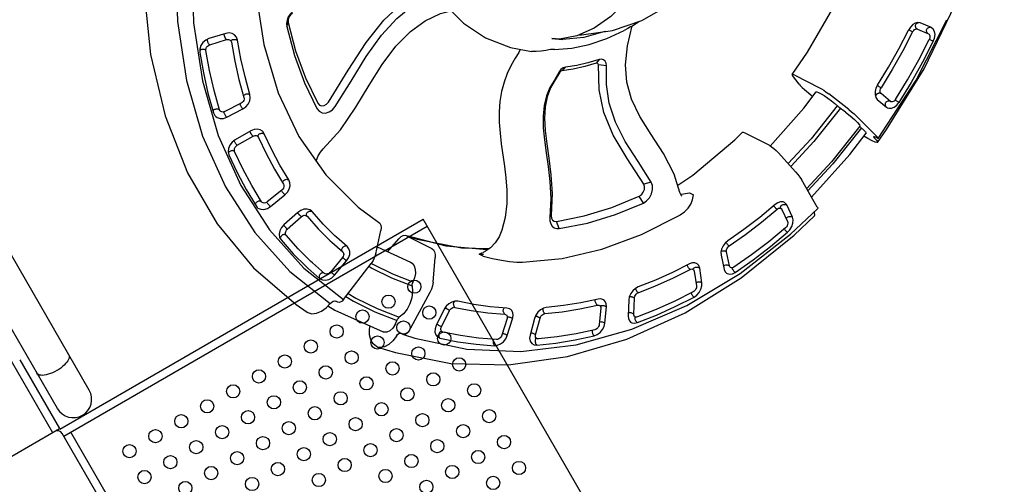
# Model space of a CAD drawing. Units: millimetres. Extents: x -3398 to 20722, y 237 to 16302.
# Drawn here: x 10693 to 11550, y 6132 to 6536 of the extents above; entities that cross this region are included whole.
import ezdxf

# ---------------------------------------------------------------- set-up
doc = ezdxf.new("R2010")
doc.units = ezdxf.units.MM
for name, color, linetype in [('03___PRT_ALL_CURVES', 7, 'Continuous'), ('CAD', 18, 'Continuous'), ('DiKom', 7, 'Continuous')]:
    doc.layers.add(name, color=color, linetype=linetype)
doc.dimstyles.new('Qitele', dxfattribs={"dimscale": 85, "dimtxt": 4, "dimasz": 5, "dimexe": 4, "dimexo": 0, "dimgap": 3, "dimtad": 1, "dimdec": 0, "dimrnd": 10, "dimzin": 1, "dimtxsty": 'Standard', "dimblk": 'OBLIQUE', "dimcen": 5, "dimdle": 4, "dimclrd": 256, "dimclre": 256, "dimclrt": 256, "dimadec": 0, "dimazin": 0, "dimtfac": 1, "dimtdec": 0, "dimtmove": 0, "dimatfit": 3, "dimldrblk": 'OBLIQUE', "dimfxl": 6, "dimfxlon": 1, "dimlwd": 40, "dimlwe": 30, "dimarcsym": 0})

# ---------------------------------------------------------------- blocks, each defined once
blk = doc.blocks.new('_Oblique')
at = {"color": 0, "linetype": 'ByBlock', "lineweight": -2}
blk.add_line((-0.5, -0.5), (0.5, 0.5), dxfattribs=at)
blk = doc.blocks.new('*D15')
at = {"layer": 'Defpoints', "color": 0, "transparency": 16777216}
for p in [(15505.6, 15388.1), (2364.89, 6200.19), (15505.6, 6175.97)]:
    blk.add_point(p, dxfattribs=at)
at = {"layer": 'DiKom', "lineweight": 30, "transparency": 16777216}
for p, q in [((2364.89, 14878.1), (2364.89, 15728.1)), ((15505.6, 14878.1), (15505.6, 15728.1))]:
    blk.add_line(p, q, dxfattribs=at)
at = {"layer": 'DiKom', "lineweight": 40, "transparency": 16777216}
blk.add_line((2024.89, 15388.1), (15845.6, 15388.1), dxfattribs=at)
at = {"layer": 'DiKom', "lineweight": 40, "transparency": 16777216, "xscale": 425, "yscale": 425, "zscale": 425, "rotation": 180}
blk.add_blockref('_Oblique', (2364.89, 15388.1), dxfattribs=at)
at = {"layer": 'DiKom', "lineweight": 40, "transparency": 16777216, "xscale": 425, "yscale": 425, "zscale": 425}
blk.add_blockref('_Oblique', (15505.6, 15388.1), dxfattribs=at)
at = {"layer": 'DiKom', "transparency": 16777216, "insert": (8840.9, 15834.02), "char_height": 365.5, "attachment_point": 5}
blk.add_mtext('13140', dxfattribs=at)
blk = doc.blocks.new('A$C44781325')
at = {"color": 7, "linetype": 'Continuous'}
for p, q in [((225.59, 609.56), (179.33, 584.26)), ((179.33, 584.26), (137.84, 554.47)), ((161.51, 569.13), (158.89, 567.82)), ((160.57, 568.52), (160.41, 568.58)), ((183.93, 555.19), (173.23, 566.19)), ((168.74, 563.11), (179.44, 552.11)), ((137.84, 554.47), (101.86, 520.72)), ((180.23, 548.12), (180.58, 548.09)), ((180.58, 548.09), (180.96, 547.96)), ((130.62, 545.39), (117.57, 533.42)), ((179.91, 547.94), (179.26, 547.31)), ((180.96, 547.96), (181.36, 547.73)), ((181.36, 547.73), (181.76, 547.4)), ((95.22, 532.59), (64.82, 494.76)), ((121.34, 524.93), (120.96, 524.45)), ((121.7, 525.32), (121.34, 524.93)), ((122.05, 525.64), (121.7, 525.32)), ((135.77, 515.75), (122.98, 525.02)), ((153.37, 526.75), (141.39, 515.78)), ((101.86, 520.72), (72.03, 483.6)), ((119.34, 521.33), (132.13, 512.06)), ((134.13, 515.66), (133.76, 515.18)), ((134.49, 516.06), (134.13, 515.66)), ((134.82, 516.35), (134.49, 516.06)), ((141.39, 515.78), (140.82, 515.35)), ((142.43, 516.78), (142.86, 516.78)), ((142.86, 516.78), (143.31, 516.68)), ((93.12, 506.59), (91.02, 504.82)), ((105.06, 505.95), (102.22, 507.31)), ((103.95, 506.2), (104.14, 506.39)), ((118.4, 497.28), (105.06, 505.95)), ((213.41, 510.6), (217.06, 511.17)), ((101.72, 502.11), (115.05, 493.44)), ((116.72, 489.48), (116.29, 488.74)), ((116.81, 489.78), (116.72, 489.48)), ((116.73, 489.43), (117.07, 489.64)), ((117.07, 489.64), (117.48, 489.76)), ((117.48, 489.76), (117.91, 489.8)), ((117.91, 489.8), (118.38, 489.76)), ((72.03, 483.6), (48.87, 443.76)), ((70.9, 477.7), (62.13, 463.61)), ((62.13, 463.61), (61.47, 462.06)), ((97.86, 463.88), (89.81, 450.97)), ((67.28, 460.47), (67.54, 461.07)), ((67.59, 461.54), (67.52, 462.04)), ((68.42, 455.02), (68.17, 454.4)), ((68.69, 455.61), (68.42, 455.02)), ((68.95, 456.15), (68.69, 455.61)), ((69.72, 456.47), (68.91, 456.93)), ((69.18, 456.6), (68.95, 456.15)), ((84.52, 449.88), (69.72, 456.47)), ((67.39, 452.2), (82.19, 445.61)), ((83.24, 448.45), (82.99, 447.86)), ((83.49, 449.01), (83.24, 448.45)), ((83.74, 449.55), (83.49, 449.01)), ((83.98, 450.01), (83.74, 449.55)), ((89.81, 450.97), (89.4, 450.44)), ((90.59, 452), (91.02, 452.19)), ((91.02, 452.19), (91.52, 452.28)), ((91.52, 452.28), (92.05, 452.27)), ((48.87, 443.76), (32.81, 401.92)), ((47.12, 432.95), (45.67, 430.84)), ((56.54, 430.22), (71.68, 424.32)), ((73.68, 428.67), (58.54, 434.58)), ((132.97, 434.04), (132.96, 434.05)), ((74.34, 420.25), (74.25, 419.98)), ((74.44, 420.41), (74.75, 420.76)), ((74.75, 420.76), (75.14, 421.04)), ((75.14, 421.04), (75.59, 421.25)), ((80.14, 418.64), (80.37, 420.28)), ((24.85, 411.52), (15.98, 367.59)), ((79.87, 418.88), (79.94, 418.38)), ((79.88, 417.91), (80.14, 418.64)), ((79.94, 418.38), (79.88, 417.91)), ((32.81, 401.92), (24.11, 358.81)), ((34.47, 398.98), (31.03, 385.4)), ((36.87, 383.96), (40.26, 397.35)), ((36.68, 385.39), (36.41, 385.83)), ((36.86, 384.92), (36.68, 385.39)), ((63.96, 390.67), (60.83, 378.34)), ((66.67, 376.9), (69.75, 389.04)), ((40.2, 378.31), (40.05, 377.66)), ((40.34, 378.94), (40.2, 378.31)), ((56.21, 376.29), (40.33, 379.9)), ((40.46, 379.51), (40.34, 378.94)), ((40.53, 379.85), (40.46, 379.51)), ((60.83, 378.34), (60.81, 378.24)), ((61.29, 379.18), (61.67, 379.53)), ((61.67, 379.53), (62.14, 379.8)), ((66.6, 376.61), (66.67, 376.9)), ((39.45, 375.32), (55.33, 371.71)), ((56.34, 375.9), (56.21, 375.32)), ((56.44, 376.39), (56.34, 375.9)), ((19.98, 362.25), (19.98, 364.17)), ((24.11, 358.81), (63, 351.79)), ((72.41, 352.06), (92.44, 357.27)), ((78.21, 353.57), (79.49, 321.85)), ((78.62, 343.57), (93.04, 340)), ((98.48, 334.72), (98.44, 335.28)), ((98.48, 334.72), (98.48, 310.65)), ((106.07, 300.51), (98.67, 333.87)), ((285.28, 329.04), (290.48, 311.15)), ((287.71, 320.68), (284.74, 320.56)), ((20.68, 300.96), (20.7, 300.68)), ((20.7, 298.76), (20.7, 300.68)), ((73.04, 296.32), (93.04, 304.49)), ((119.29, 267.32), (106.07, 300.51)), ((308.54, 300.39), (312.25, 291.47)), ((20.72, 298.48), (20.7, 298.76)), ((63.65, 294.66), (24.82, 295.93)), ((110.67, 287.89), (121.44, 265.8)), ((56.4, 277), (40.57, 276.8)), ((59.48, 276.68), (56.4, 277)), ((285.68, 281.58), (285.69, 280.94)), ((291.97, 278.6), (287.49, 280.09)), ((37.44, 271.17), (37, 271.39)), ((37.81, 270.86), (37.44, 271.17)), ((38.07, 270.47), (37.81, 270.86)), ((38.11, 269.73), (38.18, 270.19)), ((38.18, 269.08), (38.11, 269.73)), ((41.55, 272.24), (57.39, 272.44)), ((67.89, 269.73), (66.87, 271.99)), ((112.77, 267.86), (112.77, 271.71)), ((112.77, 271.71), (114.66, 268.34)), ((119.59, 266.8), (119.29, 267.32)), ((140.34, 263.41), (140.34, 263.41)), ((309.05, 247.44), (306.56, 254)), ((311.08, 255.46), (307.14, 256.29)), ((34.28, 243.79), (53.96, 201.03)), ((332.92, 239.05), (350.11, 243.09)), ((349.46, 243.43), (356.19, 239.84)), ((169.08, 231.28), (171.31, 231.04)), ((73.95, 224.63), (58.91, 222.15)), ((75.63, 225.11), (75.81, 224.64)), ((75.81, 224.64), (75.97, 224.07)), ((164.3, 219.64), (168.7, 224.69)), ((60.66, 222.44), (60.78, 222.16)), ((60.78, 222.16), (60.94, 221.59)), ((61, 217.81), (76.04, 220.29)), ((53.96, 201.03), (81.02, 160.72)), ((84.94, 203.47), (70.25, 200.3)), ((72.68, 196.08), (87.37, 199.24)), ((87.91, 203.73), (84.94, 203.47)), ((98.05, 198.59), (96.35, 200.58)), ((69.03, 194.52), (68.52, 194.44)), ((69.5, 194.48), (69.03, 194.52)), ((69.91, 194.34), (69.5, 194.48)), ((70.25, 194.09), (69.91, 194.34)), ((70.21, 193.7), (70.27, 194.1)), ((236.58, 166.87), (232.12, 171.84)), ((217.27, 164.62), (220.85, 170.53)), ((81.02, 160.72), (114.96, 123.63)), ((118.88, 156.1), (105.71, 150.87)), ((119.75, 156.59), (118.88, 156.1)), ((120.47, 157.42), (120.82, 157.25)), ((120.82, 157.25), (121.16, 156.96)), ((121.16, 156.96), (121.47, 156.53)), ((121.47, 156.53), (121.75, 156)), ((98.43, 154.05), (98.09, 153.97)), ((109.14, 147.07), (122.32, 152.3)), ((136.38, 137.7), (123.77, 131.88)), ((139.06, 138.51), (136.38, 137.7)), ((139.11, 138.26), (138.95, 138.48)), ((238.76, 139.21), (239.26, 138.55)), ((239.26, 138.55), (243.45, 132.81)), ((239.94, 140.44), (239.95, 140.45)), ((127.49, 128.26), (140.1, 134.07)), ((243.45, 132.81), (243.45, 128.96)), ((114.96, 123.63), (155.15, 90.45)), ((124.6, 125.71), (124.13, 125.34)), ((125.05, 125.98), (124.6, 125.71)), ((125.48, 126.14), (125.05, 125.98)), ((125.88, 126.19), (125.48, 126.14)), ((125.91, 126.24), (125.94, 126.5)), ((125.94, 126.52), (125.94, 126.5)), ((311.6, 89.4), (311.6, 113.47)), ((184.6, 98.3), (174.11, 90.78)), ((178.66, 87.75), (189.15, 95.27)), ((185.24, 98.94), (184.6, 98.3)), ((185.63, 99.79), (186.01, 99.93)), ((186.01, 99.93), (186.43, 99.95)), ((186.43, 99.95), (186.88, 99.86)), ((186.88, 99.86), (187.32, 99.64)), ((370.81, 90.89), (374.99, 99.44)), ((376.13, 97.84), (376.13, 73.77)), ((155.15, 90.45), (200.85, 61.79)), ((207.5, 83.82), (197.75, 75.84)), ((202.53, 73.03), (212.28, 81.02)), ((209.72, 85.11), (207.5, 83.82)), ((221.35, 84.26), (218.64, 85.38)), ((219.33, 84.82), (219.48, 85.03)), ((301.6, 59.03), (309.46, 79.8)), ((368.85, 84.7), (366.6, 75.35)), ((201.62, 70.12), (201.26, 69.67)), ((201.96, 70.47), (201.62, 70.12)), ((201.69, 71.72), (201.69, 71.65)), ((200.85, 61.79), (251.19, 38.2)), ((370.81, 42.26), (374.99, 63.93)), ((266.95, 54.87), (259.82, 45.64)), ((265.21, 43.58), (272.34, 52.81)), ((267.33, 55.61), (266.95, 54.87)), ((267.38, 55.91), (267.33, 55.61)), ((267.37, 56.4), (267.38, 55.91)), ((267.38, 55.91), (267.39, 55.93)), ((267.5, 56.13), (267.63, 56.27)), ((267.63, 56.27), (268.02, 56.57)), ((268.02, 56.57), (268.45, 56.78)), ((268.45, 56.78), (268.92, 56.9)), ((271.7, 55.17), (272, 54.6)), ((272, 54.6), (272.21, 54.02)), ((282.66, 28.24), (297.91, 51.45)), ((252.85, 45.32), (252.71, 45.06)), ((261.36, 47.63), (261.76, 47.71)), ((251.19, 38.2), (281.44, 27.25)), ((368.85, 34.27), (360.73, 9.33)), ((390.85, 26.24), (389.93, 24.33)), ((392.63, 27.87), (390.85, 26.24)), ((459.07, 27.15), (456.01, 27.42)), ((456.09, 26.19), (456.07, 27.49)), ((456.11, 23.54), (456.09, 26.19)), ((355.85, 16), (356.24, 20.11)), ((389.93, 24.33), (387.53, 13.95)), ((393.48, 13.27), (395.88, 23.65)), ((460.19, 20.97), (460.86, 10.46)), ((465.59, 23.14), (464.06, 24.93)), ((466.2, 21.16), (465.59, 23.14)), ((466.19, 21.32), (466.19, 21.27)), ((466.87, 10.65), (466.2, 21.16)), ((359.03, 11.44), (359.87, 11.34)), ((359.63, 12.49), (359.81, 12.17)), ((359.81, 12.17), (359.87, 11.31)), ((359.87, 9.38), (359.87, 11.31)), ((359.93, 8.51), (359.87, 9.38)), ((387.53, 13.95), (387.42, 13.11)), ((393.42, 13.85), (393.24, 14.42)), ((393.43, 12.92), (393.48, 13.27)), ((396.35, 8.95), (396.29, 8.24)), ((396.42, 9.62), (396.35, 8.95)), ((396.49, 10.24), (396.42, 9.62)), ((460.86, 10.46), (460.86, 10.37)), ((466.88, 10.43), (466.87, 10.65)), ((356.63, 7.24), (370.16, 5.2)), ((360.1, 8.2), (359.93, 8.51)), ((396.29, 8.24), (396.24, 7.56)), ((456.99, 7.71), (457.02, 5.08)), ((457.02, 5.08), (457.03, 3.77))]:
    blk.add_line(p, q, dxfattribs=at)
for points in [[(267.65, 672.61), (238.5, 661.65), (185.65, 636.16), (137.83, 605.25), (96, 569.57), (60.85, 529.73), (33.14, 486.63), (13.29, 441.03), (1.62, 393.73), (0.05, 382.17)], [(221.32, 623.12), (174.17, 597.34), (131.89, 566.99), (95.22, 532.59)], [(158.89, 567.82), (144.41, 556.86), (130.62, 545.39)], [(161.38, 567.91), (160.98, 568.25), (160.57, 568.52)], [(162.13, 566.98), (161.77, 567.48), (161.38, 567.91)], [(173.23, 566.19), (170.81, 568.06), (167.79, 569.27), (164.57, 569.63), (161.51, 569.13)], [(162.69, 565.87), (162.43, 566.44), (162.13, 566.98)], [(162.97, 564.75), (162.87, 565.29), (162.69, 565.87)], [(169.77, 565.04), (170.15, 565.52), (170.56, 565.97)], [(170.56, 565.97), (171.01, 566.39), (171.44, 566.73)], [(171.44, 566.73), (171.85, 566.97), (172.1, 567.06)], [(122.2, 529.91), (135.07, 541.71), (148.66, 553.03), (162.95, 563.83)], [(162.95, 563.83), (163, 564.26), (162.97, 564.75)], [(162.95, 563.83), (163.64, 564.22), (164.51, 564.48), (165.55, 564.54), (166.71, 564.33), (167.83, 563.84), (168.74, 563.11)], [(168.74, 563.11), (168.89, 563.55), (169.12, 564.04)], [(169.12, 564.04), (169.42, 564.53), (169.77, 565.04)], [(179.44, 552.11), (179.58, 552.55), (179.82, 553.03)], [(179.44, 552.11), (179.98, 551.43), (180.36, 550.62), (180.5, 549.7), (180.44, 549.06)], [(179.82, 553.03), (179.96, 553.28), (180.11, 553.53)], [(180.44, 549.06), (180.36, 548.77), (179.91, 547.94)], [(180.11, 553.53), (180.28, 553.78), (180.47, 554.03)], [(180.47, 554.03), (180.65, 554.28), (180.85, 554.51)], [(180.85, 554.51), (181.05, 554.75), (181.26, 554.97)], [(181.26, 554.97), (181.48, 555.19), (181.7, 555.39)], [(181.7, 555.39), (181.92, 555.57), (182.14, 555.72)], [(182.14, 555.72), (182.35, 555.86), (182.55, 555.97)], [(182.55, 555.97), (182.74, 556.05), (182.93, 556.11)], [(186.31, 547.75), (186.42, 550.26), (185.6, 552.86), (183.93, 555.19)], [(227.38, 547.81), (190.32, 521.36), (158.62, 491.13), (132.93, 457.74)], [(146.02, 512.27), (157.81, 523.07), (170.26, 533.43), (183.32, 543.32)], [(179.26, 547.31), (166, 537.26), (153.37, 526.75)], [(181.76, 547.4), (182.13, 546.98), (182.47, 546.47)], [(182.47, 546.47), (182.76, 545.95), (183, 545.4)], [(183, 545.4), (183.19, 544.84), (183.31, 544.3)], [(183.31, 544.3), (183.36, 543.77), (183.32, 543.32)], [(183.32, 543.32), (185.2, 545.22), (186.31, 547.75)], [(117.57, 533.42), (116.04, 531.3), (115.59, 530.04)], [(119.5, 534.27), (119.08, 534.35), (118.67, 534.34)], [(120.41, 533.8), (119.96, 534.08), (119.5, 534.27)], [(121.23, 532.96), (120.84, 533.42), (120.41, 533.8)], [(121.83, 531.95), (121.56, 532.47), (121.23, 532.96)], [(122.19, 530.88), (122.05, 531.41), (121.83, 531.95)], [(122.2, 529.91), (122.25, 530.37), (122.19, 530.88)], [(115.59, 530.04), (115.39, 528.75), (115.76, 526.03), (117.15, 523.45), (119.34, 521.33)], [(120.25, 523.37), (119.93, 522.8), (119.68, 522.27)], [(120.96, 524.45), (120.59, 523.92), (120.25, 523.37)], [(121.75, 526.39), (121.41, 527.29), (121.36, 528.26), (121.42, 528.58)], [(121.42, 528.58), (121.65, 529.18), (122.2, 529.91)], [(122.98, 525.02), (122.3, 525.62), (121.75, 526.39)], [(119.68, 522.27), (119.48, 521.76), (119.34, 521.33)], [(133.08, 514.14), (132.77, 513.58), (132.5, 513.05)], [(133.76, 515.18), (133.41, 514.68), (133.08, 514.14)], [(140.82, 515.35), (140.06, 515), (139.09, 514.81), (137.97, 514.85), (136.8, 515.18), (135.77, 515.75)], [(143.31, 516.68), (143.78, 516.47), (144.24, 516.17)], [(144.24, 516.17), (144.67, 515.79), (145.09, 515.33)], [(145.09, 515.33), (145.44, 514.82), (145.73, 514.28)], [(145.73, 514.28), (145.94, 513.72), (146.05, 513.2)], [(93.09, 505.88), (92.6, 505.95), (92.33, 505.93)], [(94.09, 505.45), (93.6, 505.71), (93.09, 505.88)], [(102.22, 507.31), (99.02, 507.92), (95.86, 507.66), (93.12, 506.59)], [(95.01, 504.69), (94.57, 505.11), (94.09, 505.45)], [(102.64, 504.22), (102.95, 504.77), (103.28, 505.3)], [(103.28, 505.3), (103.62, 505.79), (103.95, 506.2)], [(132.5, 513.05), (132.27, 512.52), (132.13, 512.06)], [(132.13, 512.06), (134.85, 510.59), (137.94, 509.84), (141.01, 509.9), (143.75, 510.73), (146.02, 512.27)], [(146.05, 513.2), (146.08, 512.7), (146.02, 512.27)], [(213.41, 510.6), (193.96, 493.27), (176.69, 474.68), (161.68, 454.9)], [(217.06, 511.17), (197.92, 494.11), (180.89, 475.78), (166.12, 456.33)], [(229.31, 510.71), (227, 512.09), (224.26, 512.97), (221.29, 513.26), (218.33, 512.91), (215.62, 511.99), (213.41, 510.6)], [(225.73, 511.23), (223.74, 512.26), (221.38, 512.61), (219.02, 512.23), (217.06, 511.17)], [(67.54, 461.07), (76.18, 474.97), (85.69, 488.53), (96.02, 501.71)], [(91.02, 504.82), (80.54, 491.45), (70.9, 477.7)], [(95.7, 503.69), (95.39, 504.22), (95.01, 504.69)], [(96.05, 502.64), (95.93, 503.16), (95.7, 503.69)], [(96.02, 501.71), (96.56, 502.22), (97.31, 502.64), (98.28, 502.89), (99.44, 502.91), (100.64, 502.64), (101.72, 502.11)], [(96.02, 501.71), (96.08, 502.15), (96.05, 502.64)], [(101.72, 502.11), (101.87, 502.58), (102.08, 503.11)], [(102.08, 503.11), (102.34, 503.66), (102.64, 504.22)], [(116.29, 496.1), (116.45, 496.37), (116.62, 496.63)], [(116.62, 496.63), (116.79, 496.88), (116.96, 497.12)], [(116.96, 497.12), (117.13, 497.34), (117.29, 497.53)], [(117.29, 497.53), (117.44, 497.7), (117.59, 497.85)], [(122.63, 488.23), (122.83, 490.39), (122.19, 492.96), (120.66, 495.33), (118.4, 497.28)], [(64.82, 494.76), (41.22, 454.16), (24.85, 411.52)], [(116.29, 488.74), (106.69, 476.48), (97.86, 463.88)], [(115.05, 493.44), (115.2, 493.91), (115.42, 494.44)], [(115.05, 493.44), (115.76, 492.88), (116.36, 492.16), (116.76, 491.3), (116.9, 490.37), (116.81, 489.78)], [(115.42, 494.44), (115.54, 494.71), (115.68, 494.99)], [(115.68, 494.99), (115.82, 495.27), (115.97, 495.55)], [(115.97, 495.55), (116.13, 495.83), (116.29, 496.1)], [(118.38, 489.76), (118.88, 489.62), (119.36, 489.38)], [(119.36, 489.38), (119.82, 489.03), (120.24, 488.6)], [(120.24, 488.6), (120.59, 488.14), (120.89, 487.64)], [(121.29, 485.64), (122.51, 487.84), (122.63, 488.23)], [(95.22, 448.44), (103.14, 461.15), (111.84, 473.56), (121.29, 485.64)], [(120.89, 487.64), (121.13, 487.12), (121.28, 486.61)], [(121.28, 486.61), (121.34, 486.09), (121.29, 485.64)], [(63.42, 464.76), (62.98, 464.59), (62.61, 464.34)], [(64.39, 464.86), (63.89, 464.86), (63.42, 464.76)], [(65.45, 464.59), (64.93, 464.78), (64.39, 464.86)], [(66.41, 463.92), (65.95, 464.3), (65.45, 464.59)], [(67.11, 463.03), (66.79, 463.5), (66.41, 463.92)], [(67.52, 462.04), (67.36, 462.54), (67.11, 463.03)], [(61.47, 462.06), (61.31, 461.27), (61.46, 458.66), (62.62, 456.1), (64.69, 453.85), (67.39, 452.2)], [(68.91, 456.93), (68.15, 457.57), (67.57, 458.38), (67.23, 459.32), (67.23, 460.26), (67.28, 460.47)], [(68.17, 454.4), (67.92, 453.78), (67.71, 453.2)], [(132.93, 457.74), (113.76, 421.81), (101.58, 384.15), (97.87, 362.16)], [(161.68, 454.9), (160.49, 452.21), (160.43, 449.28), (161.59, 446.46), (163.85, 444.07), (166.93, 442.36), (170.43, 441.49)], [(166.12, 456.33), (165.36, 454.38), (165.58, 452.36), (166.77, 450.54), (168.74, 449.19), (171.23, 448.5)], [(67.71, 453.2), (67.53, 452.66), (67.39, 452.2)], [(82.19, 445.61), (85.19, 444.7), (88.32, 444.55), (91.2, 445.19), (93.53, 446.51), (95.22, 448.44)], [(82.53, 446.67), (82.34, 446.1), (82.19, 445.61)], [(82.99, 447.86), (82.75, 447.25), (82.53, 446.67)], [(89.4, 450.44), (88.78, 449.96), (87.93, 449.6), (86.86, 449.42), (85.67, 449.52), (84.52, 449.88)], [(92.05, 452.27), (92.59, 452.16), (93.13, 451.96)], [(93.13, 451.96), (93.64, 451.67), (94.12, 451.3)], [(94.12, 451.3), (94.54, 450.86), (94.87, 450.38)], [(94.87, 450.38), (95.12, 449.87), (95.25, 449.37)], [(95.25, 449.37), (95.28, 448.88), (95.22, 448.44)], [(171.23, 448.5), (203.61, 445.81), (232.26, 442.93), (256.67, 437.83), (277.21, 430.25), (295.94, 419.5)], [(170.43, 441.49), (196.34, 439.25), (221.58, 437.18), (244, 433.7), (263, 428.46), (278.95, 421.62), (292.57, 413.44)], [(45.67, 430.84), (39.85, 415.88), (34.97, 400.72), (34.47, 398.98)], [(40.26, 397.35), (40.75, 399.06), (45.57, 414.01), (51.31, 428.76)], [(46.93, 432.16), (46.48, 431.93), (46.33, 431.8)], [(48, 432.33), (47.45, 432.29), (46.93, 432.16)], [(58.54, 434.58), (55.46, 435.36), (52.26, 435.35), (49.37, 434.51), (47.12, 432.95)], [(49.14, 432.1), (48.58, 432.26), (48, 432.33)], [(50.17, 431.53), (49.67, 431.86), (49.14, 432.1)], [(50.95, 430.68), (50.6, 431.14), (50.17, 431.53)], [(51.34, 429.7), (51.2, 430.19), (50.95, 430.68)], [(51.31, 428.76), (51.66, 429.36), (52.24, 429.9), (53.08, 430.33), (54.16, 430.57), (55.37, 430.53), (56.54, 430.22)], [(51.31, 428.76), (51.38, 429.21), (51.34, 429.7)], [(56.54, 430.22), (56.69, 430.72), (56.87, 431.28)], [(56.87, 431.28), (57.08, 431.88), (57.3, 432.5)], [(57.3, 432.5), (57.53, 433.1), (57.75, 433.67)], [(57.75, 433.67), (57.98, 434.22), (58.18, 434.69)], [(72.89, 427.77), (73, 428.05), (73.11, 428.32)], [(73.11, 428.32), (73.22, 428.56), (73.32, 428.78)], [(80.37, 420.28), (79.91, 422.82), (78.54, 425.19), (76.39, 427.21), (73.68, 428.67)], [(120.47, 434.38), (121.54, 434.72), (125.41, 435.18), (129.36, 434.94), (132.97, 434.04)], [(132.96, 434.05), (154.52, 428.34), (177.92, 425.32), (200.36, 423.68), (221.56, 421.74), (241.15, 418.31), (258.35, 412.81), (272.41, 405.5), (283.99, 396.5), (293.42, 386.12)], [(74.25, 419.98), (68.92, 406.27), (64.45, 392.38), (63.96, 390.67)], [(71.68, 424.32), (71.83, 424.81), (72.01, 425.38)], [(71.68, 424.32), (72.51, 423.9), (73.29, 423.32), (73.92, 422.56), (74.33, 421.68), (74.43, 420.78), (74.34, 420.25)], [(72.01, 425.38), (72.11, 425.67), (72.22, 425.97)], [(72.22, 425.97), (72.33, 426.28), (72.44, 426.59)], [(72.44, 426.59), (72.55, 426.89), (72.66, 427.19)], [(72.66, 427.19), (72.78, 427.49), (72.89, 427.77)], [(75.59, 421.25), (76.08, 421.38), (76.6, 421.43)], [(76.6, 421.43), (77.16, 421.39), (77.71, 421.25)], [(77.71, 421.25), (78.23, 421), (78.71, 420.66)], [(78.71, 420.66), (79.1, 420.28), (79.44, 419.84)], [(79.44, 419.84), (79.7, 419.36), (79.87, 418.88)], [(69.75, 389.04), (70.23, 390.72), (74.64, 404.4), (79.88, 417.91)], [(31.03, 385.4), (30.98, 382.97), (31.92, 380.47), (33.79, 378.2), (36.42, 376.41), (39.45, 375.32)], [(31.55, 386.23), (31.23, 385.84), (31.03, 385.4)], [(32.42, 386.82), (31.95, 386.55), (31.55, 386.23)], [(33.48, 387.11), (32.94, 387), (32.42, 386.82)], [(34.62, 387.05), (34.05, 387.14), (33.48, 387.11)], [(35.65, 386.57), (35.16, 386.86), (34.62, 387.05)], [(36.41, 385.83), (36.06, 386.23), (35.65, 386.57)], [(290.43, 389.4), (285.72, 375.11), (283.06, 352.13), (285.28, 329.04)], [(0.05, 382.17), (0, 381.24), (0.74, 377.72), (2.92, 374.36), (6.37, 371.41), (10.84, 369.1), (15.98, 367.59)], [(40.33, 379.9), (39.42, 380.19), (38.52, 380.67), (37.72, 381.35), (37.12, 382.2), (36.84, 383.11), (36.87, 383.96)], [(40.05, 377.66), (39.89, 376.99), (39.73, 376.38)], [(60.18, 377.17), (59.49, 376.65), (58.54, 376.28), (57.39, 376.15), (56.21, 376.29)], [(60.81, 378.24), (60.61, 377.75), (60.18, 377.17)], [(62.14, 379.8), (62.68, 380), (63.25, 380.09)], [(63.25, 380.09), (63.84, 380.09), (64.42, 380)], [(64.42, 380), (64.97, 379.81), (65.49, 379.54)], [(65.49, 379.54), (65.94, 379.18), (66.3, 378.77)], [(66.3, 378.77), (66.57, 378.31), (66.71, 377.84)], [(13.06, 368.44), (12.53, 361.5), (14.76, 315.23)], [(39.73, 376.38), (39.58, 375.81), (39.45, 375.32)], [(55.33, 371.71), (58.42, 371.39), (61.4, 371.83), (63.9, 372.99), (65.68, 374.71), (66.6, 376.61)], [(55.62, 372.82), (55.47, 372.22), (55.33, 371.71)], [(55.93, 374.09), (55.78, 373.44), (55.62, 372.82)], [(56.21, 375.32), (56.08, 374.72), (55.93, 374.09)], [(15.98, 367.59), (17.57, 367.08), (18.85, 366.28), (19.69, 365.27), (19.98, 364.17)], [(24.11, 358.81), (22.48, 359.3), (21.15, 360.11), (20.28, 361.13), (19.98, 362.25)], [(97.87, 362.16), (97.52, 360.91), (96.42, 359.37), (94.69, 358.13), (92.44, 357.27)], [(27.39, 358.22), (26.85, 350.65), (27.08, 329.87), (29.05, 309.15)], [(30.84, 357.59), (30.28, 349.82), (30.52, 329.21), (32.47, 308.65)], [(59.97, 352.34), (59.76, 349.29), (59.97, 330.13), (61.79, 311.02)], [(72.41, 352.06), (69.4, 351.53), (66.21, 351.43), (63, 351.79)], [(63.32, 351.77), (63.19, 350), (63.41, 331.01), (65.2, 312.07)], [(98.44, 335.28), (98.11, 336.44), (97.01, 337.96), (95.28, 339.18), (93.04, 340)], [(98.53, 334.73), (100.02, 325.52), (110.67, 287.89)], [(0.83, 313.69), (0.75, 314.8), (1.5, 318.33), (3.67, 321.72), (7.12, 324.71), (11.57, 327.09), (14.15, 327.88)], [(79.49, 321.85), (79.38, 319.89), (78.19, 317.42), (75.91, 315.21), (72.78, 313.48), (69.09, 312.39), (63.95, 311.96)], [(284.74, 320.56), (278.99, 321.05), (271.34, 321.48), (264.01, 321.27), (255.97, 320.31), (247.7, 318.49), (239.38, 315.81), (231.11, 312.31), (222.96, 308.1), (214.95, 303.29), (207.03, 298.04), (190.99, 286.78)], [(0.83, 313.69), (3.49, 297.71), (17.03, 250.66), (38.77, 205.37), (68.32, 162.82), (105.19, 123.76), (148.71, 88.99), (197.93, 59.26), (252, 35.09), (274.82, 27.06)], [(16.71, 303.5), (11.57, 304.25), (7.12, 305.91), (3.67, 308.35), (1.5, 311.38), (0.83, 313.69)], [(25.17, 308.85), (21.48, 309.33), (18.34, 310.56), (16.06, 312.4), (14.87, 314.68), (14.76, 315.23)], [(25.17, 308.85), (30.3, 309.24), (31.48, 309.07), (32.47, 308.65)], [(61.79, 311.02), (57.56, 308.44), (52.55, 306.62), (47.13, 305.7), (41.71, 305.75), (36.69, 306.76), (32.47, 308.65)], [(61.79, 311.02), (62.77, 311.59), (63.95, 311.96)], [(98.48, 310.65), (98.11, 308.88), (97.01, 307.18), (95.28, 305.68), (93.04, 304.49)], [(301.2, 294.16), (299.51, 297.02), (297.16, 300.35), (294.63, 303.84), (292.35, 307.36), (290.65, 310.72), (290.48, 311.15)], [(16.71, 303.5), (18.29, 303.23), (19.58, 302.62), (20.41, 301.74), (20.68, 300.96)], [(380.56, 255.02), (367.3, 257.55), (348.99, 263.47), (333.26, 271.75), (320.56, 282.14), (311.24, 294.3), (308.54, 300.39)], [(20.72, 298.48), (22.34, 288.19), (34.28, 243.79)], [(24.82, 295.93), (23.19, 296.18), (21.87, 296.79), (21, 297.68), (20.72, 298.48)], [(73.04, 296.32), (70.04, 295.34), (66.86, 294.78), (63.65, 294.66)], [(301.2, 294.16), (309.02, 281.22), (318.76, 269.04), (330.28, 257.82), (343.41, 247.71)], [(335.25, 261.83), (334.97, 262.07), (322.17, 276.1), (312.25, 291.47)], [(190.99, 286.78), (182.46, 281.04), (173.24, 275.46), (163.01, 270.31), (151.48, 266.02), (140.34, 263.41)], [(40.57, 276.8), (37.6, 276.39), (35.01, 275.23), (33.17, 273.46), (32.36, 271.71)], [(41.76, 273.41), (41.82, 274.06), (41.86, 274.73)], [(41.85, 275.99), (41.81, 276.58), (41.77, 276.81)], [(41.86, 274.73), (41.87, 275.37), (41.85, 275.99)], [(57.59, 273.61), (57.63, 273.93), (57.66, 274.26)], [(57.69, 276.19), (57.67, 276.5), (57.64, 276.78)], [(57.66, 274.26), (57.68, 274.59), (57.69, 274.93)], [(57.7, 275.58), (57.7, 275.89), (57.69, 276.19)], [(57.69, 274.93), (57.7, 275.25), (57.7, 275.58)], [(66.87, 271.99), (64.97, 274.07), (62.43, 275.67), (59.48, 276.68)], [(285.68, 281.58), (277.41, 282.13), (269.84, 282.52), (262.13, 281.91), (253.69, 279.96), (245, 276.57), (236.17, 271.94), (227.17, 266.26), (217.87, 259.83), (207.97, 252.86), (197.02, 245.55), (184.29, 238.19), (169.08, 231.28)], [(285.69, 280.94), (277.93, 281.43), (269.83, 281.88), (261.74, 281.11), (253.07, 278.75), (244.06, 274.76), (234.83, 269.41), (225.14, 262.93), (214.62, 255.51), (202.71, 247.4), (188.59, 239), (171.31, 231.04)], [(291.97, 278.6), (290.4, 280.19), (288.15, 281.24), (285.68, 281.58)], [(287.49, 280.09), (287.04, 280.54), (286.41, 280.83), (285.69, 280.94)], [(307.14, 256.29), (299.9, 263.87), (293.33, 271.82), (287.49, 280.09)], [(311.08, 255.46), (304.03, 262.84), (297.66, 270.56), (291.97, 278.6)], [(322.51, 280.55), (323.29, 278.86), (338.82, 256.76), (358.18, 237.9), (380.63, 222.98)], [(32.36, 271.71), (32.26, 271.28), (32.36, 268.9)], [(32.82, 269.86), (32.53, 269.38), (32.36, 268.9)], [(32.36, 268.9), (36.64, 253.64), (41.86, 238.55), (48.03, 223.66)], [(33.66, 270.72), (33.19, 270.31), (32.82, 269.86)], [(34.77, 271.32), (34.19, 271.07), (33.66, 270.72)], [(35.93, 271.56), (35.36, 271.49), (34.77, 271.32)], [(37, 271.39), (36.49, 271.52), (35.93, 271.56)], [(38.18, 270.19), (38.25, 270.42), (38.68, 271.1)], [(53.63, 224.48), (47.55, 239.15), (42.4, 254.03), (38.18, 269.08)], [(38.68, 271.1), (39.41, 271.7), (40.42, 272.1), (41.55, 272.24)], [(41.55, 272.24), (41.67, 272.79), (41.76, 273.41)], [(57.39, 272.44), (57.5, 272.99), (57.59, 273.61)], [(57.39, 272.44), (58.31, 272.38), (59.29, 272.14), (60.26, 271.7), (61.12, 271.07), (61.74, 270.31), (62.07, 269.54)], [(62.07, 269.54), (62.27, 270.04), (62.59, 270.52)], [(62.07, 269.54), (66, 255.56), (70.79, 241.73), (76.43, 228.09)], [(62.59, 270.52), (62.99, 270.96), (63.46, 271.35)], [(63.46, 271.35), (63.96, 271.68), (64.5, 271.94)], [(64.5, 271.94), (65.08, 272.12), (65.65, 272.2)], [(65.65, 272.2), (66.18, 272.16), (66.67, 272.01)], [(82.03, 228.9), (76.48, 242.33), (71.76, 255.95), (67.89, 269.73)], [(112.77, 271.71), (114.84, 270.14), (115.84, 269.28)], [(112.77, 267.86), (114.84, 259.61), (116.98, 252.02), (119.22, 245.23), (121.49, 239.44), (123.72, 234.83)], [(140.34, 263.41), (134.11, 262.95), (127.92, 263.62), (122.31, 265.33), (117.7, 267.83), (115.84, 269.29)], [(232.12, 171.84), (245.46, 194.67), (257.87, 214.71), (271.73, 230.97), (287.46, 243.64), (306.56, 254)], [(306.56, 254), (307.19, 254.44), (307.53, 255.04), (307.51, 255.7), (307.14, 256.29)], [(309.05, 247.44), (310.9, 248.62), (312.13, 250.22), (312.58, 252.03), (312.21, 253.86), (311.08, 255.46)], [(236.58, 166.87), (247.36, 185.12), (257.72, 202.91), (268.96, 218.22), (281.31, 230.48), (294.71, 240.02), (309.05, 247.44)], [(349.46, 243.44), (348.69, 243.95), (346.47, 245.56), (343.41, 247.71)], [(123.72, 234.83), (142.24, 205.73), (165.17, 178.5), (192.18, 153.57), (222.79, 131.34)], [(169.08, 231.28), (166.65, 230.02), (164.72, 228.29), (163.45, 226.21), (162.96, 223.94), (163.27, 221.68), (164.3, 219.64)], [(239.95, 140.45), (251.92, 152.22), (263.75, 168.59), (273.57, 185.72), (282.94, 201.58), (293.1, 214.83), (304.45, 225.1), (317.4, 232.96), (332.92, 239.05)], [(48.52, 224.7), (48.22, 224.18), (48.03, 223.66)], [(48.03, 223.66), (49.47, 221.51), (51.76, 219.65), (54.66, 218.32), (57.88, 217.69), (61, 217.81)], [(49.36, 225.62), (48.91, 225.17), (48.52, 224.7)], [(50.37, 226.32), (49.85, 226.01), (49.36, 225.62)], [(51.47, 226.71), (50.92, 226.57), (50.37, 226.32)], [(52.46, 226.62), (51.98, 226.72), (51.47, 226.71)], [(58.91, 222.15), (57.99, 222.08), (56.97, 222.18), (55.91, 222.49), (54.91, 223.02), (54.12, 223.72), (53.63, 224.48)], [(76.59, 226.66), (76.38, 226.12), (75.83, 225.46), (74.99, 224.94), (73.95, 224.63)], [(75.97, 224.07), (76.07, 223.46), (76.15, 222.81)], [(76.04, 220.29), (78.74, 221.11), (80.88, 222.56), (82.18, 224.47), (82.43, 225.23)], [(76.15, 222.81), (76.19, 222.15), (76.19, 221.49)], [(76.43, 228.09), (76.6, 228.59), (76.87, 229.1)], [(76.43, 228.09), (76.61, 227.48), (76.62, 226.82), (76.59, 226.66)], [(76.87, 229.1), (77.23, 229.6), (77.68, 230.05)], [(77.68, 230.05), (78.2, 230.46), (78.75, 230.77)], [(78.75, 230.77), (79.31, 231), (79.87, 231.13)], [(79.87, 231.13), (80.4, 231.16), (80.9, 231.08)], [(82.43, 225.23), (82.57, 226.62), (82.03, 228.9)], [(171.31, 231.04), (169.41, 229.91), (168.24, 228.29), (167.99, 226.46), (168.7, 224.69)], [(168.7, 224.69), (183.9, 205.44), (201.34, 187.33), (220.85, 170.53)], [(60.94, 221.59), (61.07, 220.96), (61.15, 220.29)], [(61.16, 218.95), (61.1, 218.34), (61, 217.81)], [(61.15, 220.29), (61.18, 219.6), (61.16, 218.95)], [(76.19, 221.49), (76.14, 220.86), (76.04, 220.29)], [(164.3, 219.64), (179.75, 200.07), (197.43, 181.7), (217.27, 164.62)], [(70.25, 200.3), (67.62, 199.35), (65.59, 197.75), (64.46, 195.68), (64.4, 195.44)], [(72.49, 199.84), (72.3, 200.4), (72.16, 200.71)], [(72.73, 198.6), (72.63, 199.24), (72.49, 199.84)], [(72.68, 196.08), (72.77, 196.65), (72.81, 197.28)], [(72.81, 197.28), (72.79, 197.93), (72.73, 198.6)], [(87.17, 203), (87.08, 203.3), (86.99, 203.57)], [(87.31, 202.4), (87.24, 202.71), (87.17, 203)], [(87.41, 201.76), (87.36, 202.08), (87.31, 202.4)], [(87.37, 199.24), (87.46, 199.81), (87.49, 200.44)], [(87.37, 199.24), (88.25, 199.35), (89.24, 199.31), (90.29, 199.06), (91.3, 198.61), (92.13, 198), (92.69, 197.31)], [(87.47, 201.1), (87.45, 201.43), (87.41, 201.76)], [(87.49, 200.44), (87.49, 200.76), (87.47, 201.1)], [(96.35, 200.58), (93.89, 202.23), (91, 203.31), (87.91, 203.73)], [(92.69, 197.31), (92.88, 197.85), (93.17, 198.39)], [(92.69, 197.31), (101.03, 184.52), (110.15, 172.04), (120.02, 159.9)], [(93.17, 198.39), (93.54, 198.9), (93.97, 199.38)], [(93.97, 199.38), (94.44, 199.8), (94.94, 200.16)], [(94.94, 200.16), (95.47, 200.46), (95.99, 200.64)], [(124.97, 161.74), (115.25, 173.69), (106.27, 185.98), (98.05, 198.59)], [(64.4, 195.44), (64.35, 193.4), (65.23, 191.12)], [(65.65, 192.17), (65.39, 191.63), (65.23, 191.12)], [(65.23, 191.12), (74.32, 177.15), (84.26, 163.54), (95.05, 150.3)], [(66.43, 193.19), (65.99, 192.69), (65.65, 192.17)], [(67.45, 193.99), (66.92, 193.63), (66.43, 193.19)], [(68.52, 194.44), (67.99, 194.27), (67.45, 193.99)], [(70.59, 192.39), (70.31, 193.01), (70.21, 193.7)], [(70.27, 194.1), (70.38, 194.44), (70.86, 195.15), (71.67, 195.73), (72.68, 196.08)], [(99.99, 152.14), (89.36, 165.19), (79.55, 178.62), (70.59, 192.39)], [(220.85, 170.53), (223.02, 169.37), (225.6, 168.91), (228.21, 169.21), (230.49, 170.24), (232.12, 171.84)], [(121.13, 162.1), (121.59, 162.6), (122.07, 163.01)], [(122.07, 163.01), (122.57, 163.34), (123.06, 163.57)], [(217.27, 164.62), (220.23, 162.92), (223.85, 161.98), (227.7, 161.95), (231.35, 162.86), (234.42, 164.58), (236.58, 166.87)], [(120.63, 157.93), (120.36, 157.25), (119.75, 156.59)], [(120.02, 159.9), (120.17, 160.44), (120.41, 161)], [(120.02, 159.9), (120.4, 159.35), (120.63, 158.71), (120.63, 157.93)], [(120.41, 161), (120.73, 161.56), (121.13, 162.1)], [(121.75, 156), (121.97, 155.43), (122.16, 154.81)], [(122.16, 154.81), (122.29, 154.16), (122.37, 153.51)], [(122.32, 152.3), (124.55, 153.59), (126.05, 155.4), (126.52, 156.71)], [(126.52, 156.71), (126.62, 157.49), (126.25, 159.64), (124.97, 161.74)], [(95.49, 151.43), (95.21, 150.85), (95.05, 150.3)], [(95.05, 150.3), (97.12, 148.49), (99.89, 147.12), (103.05, 146.38), (106.27, 146.37), (109.14, 147.07)], [(96.22, 152.5), (95.82, 151.97), (95.49, 151.43)], [(97.11, 153.39), (96.66, 152.97), (96.22, 152.5)], [(98.09, 153.97), (97.61, 153.73), (97.11, 153.39)], [(105.71, 150.87), (104.88, 150.63), (103.89, 150.54), (102.79, 150.64), (101.68, 150.97), (100.71, 151.5), (99.99, 152.14)], [(107.98, 151.73), (108.3, 151.31), (108.6, 150.79)], [(108.6, 150.79), (108.85, 150.2), (109.04, 149.55)], [(109.04, 149.55), (109.17, 148.88), (109.22, 148.24)], [(109.22, 148.24), (109.21, 147.62), (109.14, 147.07)], [(122.37, 153.51), (122.38, 152.87), (122.32, 152.3)], [(150.3, 135.44), (148.02, 137.05), (145.16, 138.18), (142.09, 138.68), (139.06, 138.51)], [(139.42, 137.74), (139.27, 138.02), (139.11, 138.26)], [(139.67, 137.18), (139.55, 137.47), (139.42, 137.74)], [(139.88, 136.57), (139.78, 136.88), (139.67, 137.18)], [(237.87, 137.32), (237.99, 137.96), (238.6, 139.05), (239.94, 140.44)], [(244.59, 145.02), (258.3, 137.18), (302.46, 118.72), (310.79, 115.91)], [(123.77, 131.88), (121.64, 130.47), (120.3, 128.54), (120.03, 127.61)], [(126.81, 131.93), (126.5, 132.45), (126.16, 132.86)], [(127.27, 130.76), (127.06, 131.37), (126.81, 131.93)], [(127.52, 129.47), (127.42, 130.11), (127.27, 130.76)], [(127.49, 128.26), (127.55, 128.84), (127.52, 129.47)], [(140.04, 135.93), (139.97, 136.25), (139.88, 136.57)], [(140.13, 135.28), (140.09, 135.6), (140.04, 135.93)], [(140.1, 134.07), (140.16, 134.65), (140.13, 135.28)], [(140.1, 134.07), (140.89, 134.34), (141.83, 134.48), (142.9, 134.44), (143.99, 134.2), (144.98, 133.76), (145.74, 133.2)], [(145.74, 133.2), (145.9, 133.77), (146.15, 134.36)], [(145.74, 133.2), (157.96, 122.4), (170.83, 112.06), (184.32, 102.19)], [(146.15, 134.36), (146.46, 134.94), (146.83, 135.5)], [(146.83, 135.5), (147.22, 136), (147.65, 136.46)], [(147.65, 136.46), (148.1, 136.84), (148.21, 136.91)], [(188.3, 104.89), (175.01, 114.61), (162.34, 124.8), (150.3, 135.44)], [(222.65, 131.29), (226.7, 129.24), (230.87, 127.91), (235.1, 127.48), (239.26, 127.91), (243.45, 128.96)], [(120.03, 127.61), (119.96, 126.33), (120.63, 124.11), (122.24, 122.07)], [(122.6, 123.19), (122.38, 122.61), (122.24, 122.07)], [(122.24, 122.07), (135.57, 110.27), (149.61, 98.98), (164.34, 88.22)], [(123.26, 124.35), (122.89, 123.77), (122.6, 123.19)], [(124.13, 125.34), (123.68, 124.88), (123.26, 124.35)], [(126.81, 124.3), (126.34, 124.84), (126.01, 125.49), (125.91, 126.24)], [(125.94, 126.5), (126.11, 127.02), (126.67, 127.73), (127.49, 128.26)], [(168.32, 90.93), (153.79, 101.54), (139.95, 112.67), (126.81, 124.3)], [(311.6, 113.47), (311.45, 114.94), (311.02, 115.78), (310.79, 115.91)], [(370.16, 5.2), (432.05, 0), (494.23, 1.46), (555.54, 9.54), (614.83, 24.1), (671.02, 44.86), (722.94, 71.41), (769.69, 103.29), (788.2, 118.69)], [(184.32, 102.19), (184.44, 102.75), (184.63, 103.35)], [(184.63, 103.35), (184.89, 103.97), (185.21, 104.58)], [(185.21, 104.58), (185.58, 105.16), (185.97, 105.66)], [(185.97, 105.66), (186.37, 106.07), (186.52, 106.2)], [(191.53, 98.86), (191.34, 101.1), (190.24, 103.1), (188.3, 104.89)], [(184.32, 102.19), (184.86, 101.73), (185.31, 101.16), (185.57, 100.46), (185.59, 99.78)], [(185.59, 99.78), (185.57, 99.69), (185.24, 98.94)], [(187.32, 99.64), (187.74, 99.29), (188.13, 98.83)], [(188.13, 98.83), (188.45, 98.31), (188.73, 97.73)], [(188.73, 97.73), (188.96, 97.12), (189.11, 96.49)], [(189.11, 96.49), (189.18, 95.86), (189.15, 95.27)], [(189.15, 95.27), (190.78, 96.94), (191.53, 98.86)], [(375.66, 100.2), (375.46, 100.13), (374.99, 99.44)], [(375.66, 100.2), (398.85, 97.03), (449.14, 94.24), (467.97, 95.25)], [(376.13, 97.84), (376.05, 99.3), (375.82, 100.08), (375.66, 100.2)], [(164.69, 89.43), (164.47, 88.8), (164.34, 88.22)], [(164.34, 88.22), (166.92, 86.87), (169.99, 86.06), (173.21, 85.94), (176.23, 86.53), (178.66, 87.75)], [(165.29, 90.63), (164.97, 90.03), (164.69, 89.43)], [(166, 91.67), (165.64, 91.18), (165.29, 90.63)], [(166.54, 92.23), (166.4, 92.11), (166, 91.67)], [(174.11, 90.78), (173.42, 90.39), (172.53, 90.12), (171.47, 90.01), (170.31, 90.11), (169.21, 90.44), (168.32, 90.93)], [(176.34, 92.37), (176.38, 92.36), (176.83, 92.12)], [(176.83, 92.12), (177.26, 91.78), (177.67, 91.32)], [(177.67, 91.32), (178.03, 90.79), (178.32, 90.19)], [(178.32, 90.19), (178.54, 89.55), (178.67, 88.93)], [(178.67, 88.93), (178.71, 88.31), (178.66, 87.75)], [(218.64, 85.38), (215.55, 85.94), (212.5, 85.84), (209.72, 85.11)], [(311.6, 89.4), (311.45, 87.39), (311.02, 85), (310.34, 82.4), (309.46, 79.8)], [(311.45, 88.83), (354.01, 77.65), (371.58, 74.44)], [(370.81, 90.89), (370.18, 89.36), (369.52, 87.26), (368.85, 84.7)], [(200.55, 77.31), (200.09, 77.51), (199.84, 77.55)], [(201.41, 76.53), (200.99, 76.98), (200.55, 77.31)], [(210.74, 84.96), (210.52, 85.15), (210.3, 85.3)], [(211.15, 84.52), (210.95, 84.75), (210.74, 84.96)], [(211.51, 84.01), (211.33, 84.27), (211.15, 84.52)], [(211.8, 83.45), (211.66, 83.74), (211.51, 84.01)], [(212.05, 82.85), (211.93, 83.15), (211.8, 83.45)], [(212.21, 82.23), (212.14, 82.54), (212.05, 82.85)], [(212.28, 81.02), (212.3, 81.61), (212.21, 82.23)], [(212.28, 81.02), (212.92, 81.43), (213.75, 81.74), (214.77, 81.9), (215.88, 81.87), (216.96, 81.64), (217.87, 81.24)], [(217.87, 81.24), (217.99, 81.84), (218.18, 82.47)], [(217.87, 81.24), (233.2, 73.12), (249.02, 65.55), (265.28, 58.57)], [(218.18, 82.47), (218.42, 83.1), (218.7, 83.72)], [(218.7, 83.72), (219, 84.3), (219.33, 84.82)], [(268.04, 61.93), (252.03, 68.8), (236.45, 76.25), (221.35, 84.26)], [(195.74, 72.5), (195.69, 71.96), (196.16, 69.76), (197.58, 67.74), (199.82, 66.07)], [(197.75, 75.84), (196.26, 74.07), (195.74, 72.5)], [(200.6, 68.53), (200.32, 67.89), (200.09, 67.26)], [(201.26, 69.67), (200.92, 69.13), (200.6, 68.53)], [(202.06, 75.47), (201.76, 76.03), (201.41, 76.53)], [(201.69, 71.65), (201.95, 72.37), (202.53, 73.03)], [(203.3, 69.09), (202.67, 69.52), (202.13, 70.09), (201.77, 70.79), (201.69, 71.65)], [(202.47, 74.25), (202.3, 74.86), (202.06, 75.47)], [(202.53, 73.03), (202.55, 73.62), (202.47, 74.25)], [(254.31, 44.69), (236.81, 52.19), (219.79, 60.33), (203.3, 69.09)], [(371.58, 74.44), (371.88, 74.1), (372.13, 72.62), (372.13, 70.12), (371.88, 66.84), (371.41, 63.09), (370.75, 59.24), (369.98, 55.67), (368.91, 51.77)], [(376.13, 73.77), (376.05, 71.74), (375.82, 69.3), (375.46, 66.63), (374.99, 63.93)], [(200.09, 67.26), (199.92, 66.64), (199.82, 66.07)], [(199.82, 66.07), (216.54, 57.2), (233.81, 48.94), (251.55, 41.34)], [(265.5, 59.79), (265.68, 60.45), (265.9, 61.11)], [(265.9, 61.11), (266.15, 61.75), (266.42, 62.31)], [(273.36, 55.29), (273.26, 56.83), (272.29, 58.84), (270.52, 60.57), (268.04, 61.93)], [(368.46, 49.37), (332.28, 56.69), (303.77, 64.76)], [(369.17, 52.72), (333.31, 59.97), (305, 68)], [(265.28, 58.57), (265.36, 59.16), (265.5, 59.79)], [(265.28, 58.57), (265.96, 58.23), (266.58, 57.76), (267.08, 57.14), (267.37, 56.4)], [(268.92, 56.9), (269.43, 56.9), (269.95, 56.77)], [(269.95, 56.77), (270.45, 56.51), (270.93, 56.13)], [(270.93, 56.13), (271.34, 55.68), (271.7, 55.17)], [(272.21, 54.02), (272.34, 53.4), (272.34, 52.81)], [(272.34, 52.81), (273.27, 54.73), (273.36, 55.29)], [(301.6, 59.03), (300.42, 56.15), (299.17, 53.59), (297.91, 51.45)], [(367.57, 43.94), (368.66, 50.61), (368.91, 51.77)], [(251.55, 41.34), (254.47, 40.51), (257.66, 40.32), (260.74, 40.8), (263.36, 41.95), (265.21, 43.58)], [(252.21, 43.9), (251.99, 43.25), (251.8, 42.6)], [(252.71, 45.06), (252.45, 44.51), (252.21, 43.9)], [(259.82, 45.64), (259.31, 45.14), (258.57, 44.71), (257.61, 44.4), (256.48, 44.29), (255.33, 44.4), (254.31, 44.69)], [(261.76, 47.71), (262.28, 47.68), (262.81, 47.54)], [(262.81, 47.54), (263.33, 47.29), (263.83, 46.92)], [(263.83, 46.92), (264.27, 46.46), (264.65, 45.93)], [(264.65, 45.93), (264.94, 45.34), (265.13, 44.75)], [(265.13, 44.75), (265.22, 44.15), (265.21, 43.58)], [(362.33, 27.22), (323.41, 35.09), (292.85, 43.75)], [(367.57, 43.94), (366.52, 38.74), (365.39, 34.16), (364.26, 30.55), (363.21, 28.17), (362.33, 27.22)], [(251.8, 42.6), (251.65, 41.94), (251.55, 41.34)], [(288.14, 36.58), (336.52, 23.75), (359.2, 19.56)], [(361.61, 25.41), (322.38, 33.34), (291.72, 42.03)], [(370.81, 42.26), (370.18, 39.26), (369.52, 36.55), (368.85, 34.27)], [(274.82, 27.06), (275.7, 27.06), (277.45, 28.22), (277.75, 28.59)], [(282.66, 28.24), (282.02, 27.47), (281.5, 27.24), (281.44, 27.25)], [(360.8, 22.49), (361.87, 26.34), (362.12, 26.97), (362.33, 27.22)], [(391.89, 26.83), (391.64, 26.73), (391.4, 26.6)], [(392.44, 26.96), (392.16, 26.91), (391.89, 26.83)], [(393, 26.97), (392.72, 26.98), (392.44, 26.96)], [(401.09, 29.7), (398.04, 29.69), (395.09, 29.06), (392.63, 27.87)], [(393.56, 26.83), (393.29, 26.92), (393, 26.97)], [(394.1, 26.57), (393.84, 26.72), (393.56, 26.83)], [(394.58, 26.23), (394.35, 26.41), (394.1, 26.57)], [(395, 25.81), (394.8, 26.03), (394.58, 26.23)], [(395.37, 25.33), (395.2, 25.58), (395, 25.81)], [(395.88, 23.65), (396.12, 24.23), (396.58, 24.8), (397.31, 25.3), (398.25, 25.68), (399.32, 25.87), (400.35, 25.86)], [(400.35, 25.86), (400.38, 26.48), (400.42, 27.16)], [(456.11, 23.54), (437.48, 23.64), (418.89, 24.41), (400.35, 25.86)], [(400.42, 27.16), (400.47, 27.85), (400.53, 28.53)], [(400.53, 28.53), (400.59, 29.18), (400.66, 29.78)], [(401.09, 29.7), (419.35, 28.28), (437.67, 27.52), (456.01, 27.42)], [(464.06, 24.93), (461.8, 26.31), (459.07, 27.15)], [(360.8, 22.49), (360.03, 20.48), (359.37, 19.59), (359.2, 19.56)], [(395.64, 24.8), (395.52, 25.07), (395.37, 25.33)], [(395.88, 23.65), (395.82, 24.23), (395.64, 24.8)], [(456.11, 23.54), (456.93, 23.49), (457.79, 23.31), (458.66, 22.96), (459.43, 22.43), (459.97, 21.73), (460.19, 20.97)], [(460.19, 20.97), (460.25, 21.55), (460.45, 22.1)], [(460.45, 22.1), (460.74, 22.61), (461.12, 23.06)], [(461.12, 23.06), (461.56, 23.44), (462.05, 23.75)], [(462.05, 23.75), (462.6, 23.96), (463.16, 24.05)], [(463.16, 24.05), (463.73, 24), (464.29, 23.82)], [(464.29, 23.82), (464.78, 23.55), (465.22, 23.19)], [(465.22, 23.19), (465.61, 22.76), (465.8, 22.45)], [(356.63, 7.24), (356.31, 7.48), (355.85, 9.05), (355.7, 11.96), (355.85, 16)], [(359.03, 11.44), (357.96, 8.72), (357.03, 7.37), (356.63, 7.24)], [(359.03, 11.44), (359.36, 12.23), (359.63, 12.49)], [(360.73, 9.33), (360.39, 8.48), (360.1, 8.2)], [(387.42, 13.11), (387.55, 11.9), (388.58, 9.87), (390.53, 8.15), (393.14, 6.93), (396.18, 6.3)], [(388.54, 15.91), (388.15, 15.51), (387.84, 15.05)], [(389.49, 16.45), (389, 16.22), (388.54, 15.91)], [(390.6, 16.59), (390.04, 16.58), (389.49, 16.45)], [(391.7, 16.19), (391.16, 16.45), (390.6, 16.59)], [(392.6, 15.43), (392.18, 15.85), (391.7, 16.19)], [(393.24, 14.42), (392.97, 14.95), (392.6, 15.43)], [(396.93, 10.15), (396.09, 10.3), (395.24, 10.59), (394.44, 11.06), (393.81, 11.71), (393.47, 12.48), (393.43, 12.92)], [(396.93, 10.15), (416.87, 8.58), (436.88, 7.75), (456.92, 7.65)], [(460.49, 9.21), (459.9, 8.6), (459.04, 8.09), (457.99, 7.77), (456.92, 7.65)], [(457.03, 3.77), (460.07, 4.13), (462.89, 5.11), (465.12, 6.65), (466.5, 8.58), (466.88, 10.43)], [(460.86, 10.37), (460.79, 9.85), (460.49, 9.21)], [(461.07, 11.58), (461.33, 12.11), (461.7, 12.58)], [(461.7, 12.58), (462.17, 12.98), (462.68, 13.27)], [(462.68, 13.27), (463.25, 13.46), (463.84, 13.54)], [(463.84, 13.54), (464.41, 13.5), (464.99, 13.35)], [(464.99, 13.35), (465.52, 13.08), (465.99, 12.72)], [(465.99, 12.72), (466.37, 12.26), (466.64, 11.76)], [(360.1, 8.2), (420.27, 1.74), (479.14, 1.77)], [(396.24, 7.56), (396.21, 6.89), (396.18, 6.3)], [(457.03, 3.77), (436.7, 3.87), (416.41, 4.71), (396.18, 6.3)]]:
    blk.add_lwpolyline(points, dxfattribs=at)
at = {"layer": '03___PRT_ALL_CURVES', "color": 40, "linetype": 'Continuous'}
blk.add_line((366.6, 75.35), (366.67, 75.65), dxfattribs=at)
blk = doc.blocks.new('A$C110D63D4')
blk.add_blockref('A$C44781325', (0, 0))

msp = doc.modelspace()

# ---------------------------------------------------------------- linework, layer by layer
msp.add_line((11050.83, 5635.57), (10737.83, 6177.7))
for centre in [(11036.69, 6304.06), (11014.17, 6291.06), (11049.69, 6281.54), (10991.66, 6278.06), (10969.14, 6265.06), (11027.17, 6268.54), (11004.66, 6255.54), (11062.69, 6259.02), (10946.62, 6252.06), (11040.17, 6246.02), (10924.11, 6239.06), (10982.14, 6242.54), (11075.69, 6236.51), (10959.62, 6229.54), (11017.66, 6233.02), (10901.59, 6226.06), (10995.14, 6220.02), (11053.17, 6223.51), (10879.07, 6213.06), (10937.11, 6216.54), (11030.66, 6210.51), (11088.69, 6213.99), (10914.59, 6203.54), (10972.62, 6207.02), (10856.56, 6200.06), (10950.11, 6194.02), (11008.14, 6197.51), (11066.17, 6200.99), (10834.04, 6187.06), (10892.07, 6190.54), (11043.66, 6187.99), (11101.69, 6191.47), (10869.56, 6177.54), (10927.59, 6181.02), (10985.62, 6184.51), (11079.17, 6178.47), (10811.52, 6174.06), (10905.07, 6168.02), (10963.11, 6171.51), (11021.14, 6174.99), (11114.69, 6168.96), (10789.01, 6161.06), (10847.04, 6164.54), (10998.62, 6161.99), (11056.66, 6165.47), (10824.52, 6151.54), (10882.56, 6155.02), (10940.59, 6158.51), (11034.14, 6152.47), (11092.17, 6155.96), (10860.04, 6142.02), (10918.07, 6145.51), (10976.11, 6148.99), (11069.66, 6142.96), (11127.69, 6146.44), (10802.01, 6138.54), (10953.59, 6135.99), (11011.62, 6139.47), (11105.17, 6133.44), (10837.52, 6129.02), (10895.56, 6132.51), (11047.14, 6129.96)]:
    msp.add_circle(centre, 5.75)
at = {"extrusion": (0, 0, -1)}
msp.add_ellipse((10722.4, 6236.81), major_axis=(13.86, 8), ratio=0.41057, start_param=0, end_param=3.141593, dxfattribs=at)
at = {"layer": 'CAD', "color": 0}
for p, q in [((10363.93, 6797.31), (10721.93, 6177.23)), ((10753.94, 6214.19), (10430.02, 6775.24)), ((10726.23, 6198.19), (10402.31, 6759.24)), ((10728.27, 6180.26), (11044.37, 6362.76)), ((11364.37, 5808.5), (11044.37, 6362.76)), ((10731.77, 6174.2), (11047.87, 6356.7)), ((10693.5, 6240.49), (10728, 6180.73)), ((10173.74, 5860.73), (10728, 6180.73)), ((11045.5, 5630.81), (10730.5, 6176.4))]:
    msp.add_line(p, q, dxfattribs=at)
for centre, radius, start, end in [((10740.08, 6206.19), 16, 210, 30), ((10726.17, 6173.9), 5, 30, 120)]:
    msp.add_arc(centre, radius, start, end, dxfattribs=at)

# ---------------------------------------------------------------- block references
at = {"rotation": 63.00770323840018}
msp.add_blockref('A$C110D63D4', (11283.91, 6108.48), dxfattribs=at)

# ---------------------------------------------------------------- dimensions: what is measured, and where the dimension line sits
at = {"layer": 'DiKom'}
dim = msp.add_linear_dim(base=(15505.6, 15388.1), p1=(2364.89, 6200.19), p2=(15505.6, 6175.97), dimstyle='Qitele', override={"dimtxt": 4.3}, dxfattribs=at)
dim.commit()
dim.dimension.update_dxf_attribs({"geometry": '*D15', "text_midpoint": (8840.9, 15388.1), "dimtype": 160})

doc.saveas('drawing.dxf')
